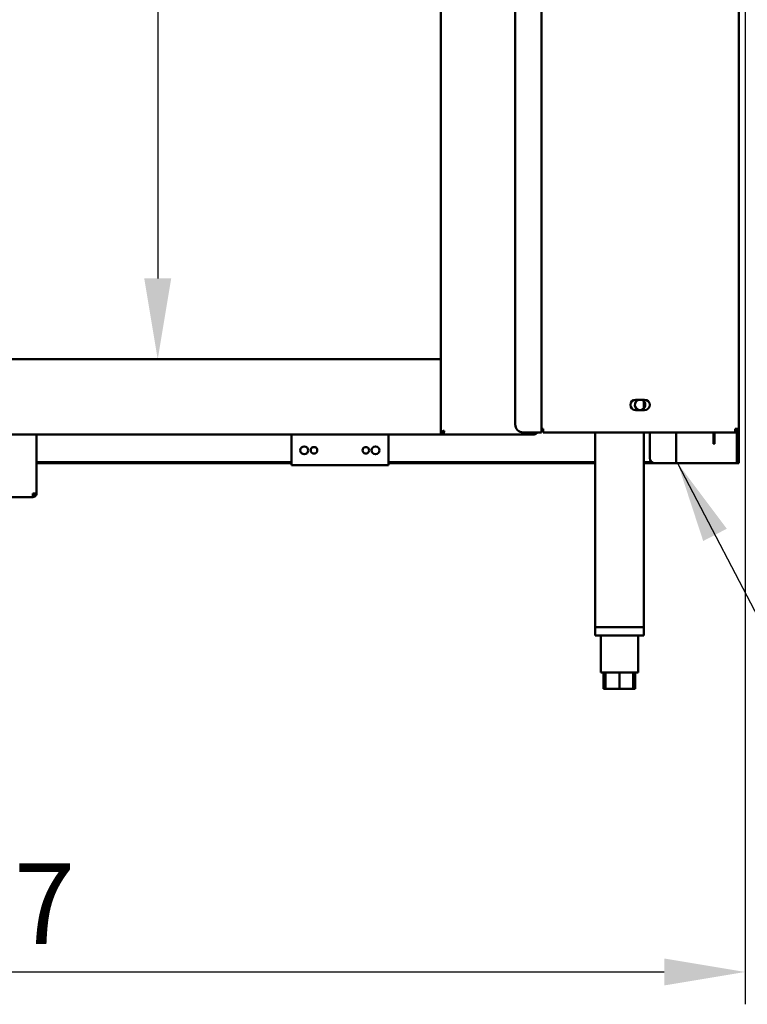
# Model space of a CAD drawing. Units: millimetres. Extents: x 65 to 5840, y 100 to 4100.
# Drawn here: x 1379 to 1828, y 1040 to 1649 of the extents above; entities that cross this region are included whole.
import ezdxf

# ---------------------------------------------------------------- set-up
doc = ezdxf.new("R2010")
doc.units = ezdxf.units.MM
doc.header["$LTSCALE"] = 20
for name, color, linetype, lineweight in [('Dimension (ISO)', 7, 'Continuous', 25), ('Symbol (ISO)', 7, 'Continuous', 25), ('Visible (ISO)', 7, 'Continuous', 50)]:
    doc.layers.add(name, color=color, linetype=linetype, lineweight=lineweight)
doc.styles.add('Note Text (ISO)', font='tahoma.ttf')
doc.dimstyles.new('Default (ISO)', dxfattribs={"dimscale": 20, "dimtxt": 2.5, "dimasz": 2.5, "dimexe": 1, "dimexo": 2, "dimgap": 0.762, "dimtad": 1, "dimtoh": 1, "dimdec": 1, "dimrnd": 1e-08, "dimzin": 0, "dimdsep": 46, "dimtxsty": 'Note Text (ISO)', "dimcen": 0.09, "dimdle": 10, "dimclrd": 256, "dimclre": 256, "dimclrt": 256, "dimadec": 1, "dimazin": 0, "dimtfac": 1.40208, "dimtmove": 0, "dimatfit": 3, "dimfxl": 1, "dimtolj": 1, "dimtzin": 0, "dimlwd": -1, "dimlwe": -1, "dimarcsym": 0})
doc.dimstyles.new('Default - Method 1b (ISO)$7', dxfattribs={"dimscale": 20, "dimtxt": 2.5, "dimasz": 2.5, "dimexe": 3.175, "dimexo": 0, "dimgap": 0.762, "dimtad": 1, "dimtoh": 1, "dimrnd": 1e-08, "dimtxsty": 'Note Text (ISO)', "dimcen": 0.09, "dimdle": 10, "dimclrd": 256, "dimclre": 256, "dimclrt": 256, "dimazin": 2, "dimtfac": 1.4, "dimtmove": 0, "dimatfit": 3, "dimfxl": 1, "dimtolj": 1, "dimlwd": -1, "dimlwe": -1, "dimarcsym": 0})

# ---------------------------------------------------------------- blocks, each defined once
blk = doc.blocks.new('*D9')
at = {"layer": 'Defpoints', "color": 0, "transparency": 16777216}
for p in [(879.99, 2096.8), (1826.99, 2096.8), (1826.99, 1059.86)]:
    blk.add_point(p, dxfattribs=at)
at = {"layer": 'Dimension (ISO)', "transparency": 16777216}
for p, q in [((879.99, 2056.8), (879.99, 1039.86)), ((1826.99, 2056.8), (1826.99, 1039.86)), ((929.99, 1059.86), (1776.99, 1059.86))]:
    blk.add_line(p, q, dxfattribs=at)
for points in [[(929.99, 1068.19), (929.99, 1051.53), (879.99, 1059.86)], [(1776.99, 1068.19), (1776.99, 1051.53), (1826.99, 1059.86)]]:
    blk.add_solid(points, dxfattribs=at)
at = {"layer": 'Dimension (ISO)', "transparency": 16777216, "insert": (1299.55, 1127.08), "char_height": 50, "attachment_point": 1, "style": 'Note Text (ISO)'}
blk.add_mtext('\\A1;947', dxfattribs=at)
blk = doc.blocks.new('*D14')
at = {"layer": 'Defpoints', "color": 0, "transparency": 16777216}
for p in [(1464.01, 1997.3), (1464.01, 1438.7), (1464.01, 1438.7)]:
    blk.add_point(p, dxfattribs=at)
at = {"layer": 'Dimension (ISO)', "transparency": 16777216}
blk.add_line((1464.01, 1947.3), (1464.01, 1488.7), dxfattribs=at)
for points in [[(1455.68, 1947.3), (1472.35, 1947.3), (1464.01, 1997.3)], [(1455.68, 1488.7), (1472.35, 1488.7), (1464.01, 1438.7)]]:
    blk.add_solid(points, dxfattribs=at)
at = {"layer": 'Dimension (ISO)', "transparency": 16777216, "insert": (1396.73, 1665.2), "char_height": 50, "attachment_point": 1, "rotation": 90, "style": 'Note Text (ISO)'}
blk.add_mtext('\\A1;559', dxfattribs=at)

msp = doc.modelspace()

# ---------------------------------------------------------------- linework, layer by layer
at = {"layer": 'Visible (ISO)'}
for p, q in [((1638.89, 1393.65), (1638.89, 2094.8)), ((1701.09, 1393.5), (1701.09, 2092.1)), ((1823.09, 2092.1), (1823.09, 1395.7)), ((1684.89, 2087.1), (1684.89, 1398.5)), ((943.89, 1438.7), (1638.89, 1438.7)), ((1759.34, 1413.75), (1764.84, 1413.75)), ((1764.29, 1413), (1764.29, 1408.21)), ((1764.84, 1407.25), (1759.34, 1407.25)), ((1701.09, 1395.7), (1702.09, 1395.7)), ((1701.09, 1394.5), (1702.09, 1394.5)), ((1702.09, 1395.7), (1702.09, 1393.5)), ((1820.89, 1394.7), (1820.85, 1394.7)), ((1823.09, 1395.7), (1820.89, 1395.7)), ((1820.89, 1394.7), (1820.89, 1393.5)), ((1823.09, 1395.7), (1823.09, 1376.17)), ((1638.89, 1392.3), (943.89, 1392.3)), ((1389.09, 1392.3), (1389.09, 1355.85)), ((1546.59, 1392.3), (1546.59, 1375.5)), ((1606.59, 1375.5), (1606.59, 1392.3)), ((1638.89, 1392.3), (1638.89, 1393.65)), ((1640.09, 1393.65), (1638.89, 1393.65)), ((1640.23, 1393.5), (1638.89, 1393.5)), ((1640.23, 1392.3), (1638.89, 1392.3)), ((1640.23, 1393.5), (1640.23, 1392.3)), ((1696.55, 1392.3), (1640.23, 1392.3)), ((1689.89, 1393.5), (1698.89, 1393.5)), ((1696.55, 1392.3), (1696.69, 1392.3)), ((1696.69, 1393.5), (1696.69, 1392.3)), ((1701.09, 1393.5), (1698.89, 1393.5)), ((1820.75, 1393.5), (1702.09, 1393.5)), ((1734.29, 1393.5), (1734.29, 1273)), ((1764.29, 1393.5), (1764.29, 1273)), ((1768.09, 1393.5), (1768.09, 1377.5)), ((1784.29, 1374.5), (1784.29, 1393.5)), ((1807.39, 1391.4), (1807.39, 1393.5)), ((1807.39, 1386.4), (1807.39, 1391.4)), ((1808.09, 1393.5), (1808.09, 1391.4)), ((1808.09, 1391.4), (1808.09, 1386.4)), ((1820.75, 1393.5), (1820.89, 1393.5)), ((1821.89, 1376.17), (1821.89, 1393.75)), ((1807.39, 1386.4), (1808.09, 1386.4)), ((1821.89, 1374.5), (1821.89, 1376.17)), ((1823.09, 1376.17), (1823.09, 1374.5)), ((1546.59, 1375.2), (1389.09, 1375.2)), ((1389.09, 1374.5), (1546.59, 1374.5)), ((1546.59, 1373.3), (1546.59, 1375.5)), ((1606.59, 1373.3), (1546.59, 1373.3)), ((1606.59, 1375.5), (1606.59, 1373.3)), ((1734.29, 1375.2), (1606.59, 1375.2)), ((1606.59, 1374.5), (1734.29, 1374.5)), ((1769.17, 1375.2), (1764.29, 1375.2)), ((1764.29, 1374.5), (1771.09, 1374.5)), ((1782.09, 1374.5), (1771.09, 1374.5)), ((1782.09, 1374.5), (1784.29, 1374.5)), ((1785.29, 1374.5), (1784.29, 1374.5)), ((1820.89, 1374.5), (1785.29, 1374.5)), ((1821.89, 1374.5), (1820.89, 1374.5)), ((1821.89, 1374.5), (1823.09, 1374.5)), ((1386.89, 1353.5), (1166.29, 1353.5)), ((1386.89, 1355.7), (1386.89, 1353.5)), ((1387.89, 1355.7), (1387.89, 1355.75)), ((1387.89, 1355.7), (1389.09, 1355.7)), ((1389.09, 1355.7), (1389.09, 1355.85)), ((1734.29, 1273), (1764.29, 1273)), ((1734.29, 1273), (1734.29, 1268)), ((1761.89, 1273), (1736.69, 1273)), ((1764.29, 1273), (1764.29, 1268)), ((1764.29, 1268), (1734.29, 1268)), ((1737.79, 1268), (1737.79, 1245)), ((1760.79, 1268), (1760.79, 1245)), ((1737.79, 1245), (1760.79, 1245)), ((1739.48, 1245), (1739.48, 1235)), ((1740.79, 1245), (1740.79, 1235)), ((1749.29, 1245), (1749.29, 1235)), ((1757.79, 1245), (1757.79, 1235)), ((1759.11, 1245), (1759.11, 1235)), ((1740.79, 1235), (1739.48, 1235)), ((1749.29, 1235), (1740.79, 1235)), ((1757.79, 1235), (1749.29, 1235)), ((1759.11, 1235), (1757.79, 1235))]:
    msp.add_line(p, q, dxfattribs=at)
for centre, radius in [((1554.59, 1382.43), 2.45), ((1560.59, 1382.43), 2.05), ((1592.59, 1382.43), 2.05), ((1598.59, 1382.43), 2.45)]:
    msp.add_circle(centre, radius, dxfattribs=at)
for centre, radius, start, end in [((1759.34, 1410.5), 3.25, 90, 270), ((1762.09, 1410.6), 3.25, 104.25003, 75.74997), ((1764.84, 1410.5), 3.25, 270, 90), ((1689.89, 1398.5), 5, 180, 270), ((1771.09, 1377.5), 3, 180, 270)]:
    msp.add_arc(centre, radius, start, end, dxfattribs=at)
for points, knots in [([(1638.89, 1393.65), (1638.89, 1393.85), (1639.38, 1394.05), (1640.11, 1394.25), (1640.41, 1394.34), (1640.75, 1394.42), (1641.09, 1394.5)], [-1, -1, -1, -1, -0.293945, -0.293945, -0.293945, 0, 0, 0, 0]), ([(1641.09, 1394.5), (1640.64, 1394.26), (1640.21, 1394.01), (1640.12, 1393.77), (1640.1, 1393.73), (1640.09, 1393.69), (1640.09, 1393.65)], [0, 0, 0, 0, 0.859892, 0.859892, 0.859892, 1, 1, 1, 1]), ([(1641.09, 1394.5), (1640.85, 1394.05), (1640.6, 1393.63), (1640.35, 1393.53), (1640.31, 1393.51), (1640.27, 1393.5), (1640.23, 1393.5)], [0, 0, 0, 0, 0.859892, 0.859892, 0.859892, 1, 1, 1, 1]), ([(1640.42, 1392.43), (1640.56, 1392.62), (1640.7, 1393.02), (1640.84, 1393.52), (1640.92, 1393.83), (1641.01, 1394.17), (1641.09, 1394.5)], [-0.7810431, -0.7810431, -0.7810431, -0.7810431, -0.2939453, -0.2939453, -0.2939453, 0, 0, 0, 0]), ([(1820.89, 1395.7), (1820.86, 1394.89), (1820.83, 1394.1), (1820.79, 1393.74), (1820.78, 1393.58), (1820.76, 1393.5), (1820.75, 1393.5)], [0, 0, 0, 0, 1.109068, 1.109068, 1.109068, 1.570796, 1.570796, 1.570796, 1.570796]), ([(1821.89, 1395.7), (1821.89, 1395.25), (1821.55, 1394.83), (1821.11, 1394.73), (1821.04, 1394.71), (1820.97, 1394.7), (1820.89, 1394.7)], [0, 0, 0, 0, 1.350716, 1.350716, 1.350716, 1.570796, 1.570796, 1.570796, 1.570796]), ([(1820.89, 1393.5), (1821.71, 1393.5), (1822.5, 1394), (1822.86, 1394.72), (1823.01, 1395.03), (1823.09, 1395.37), (1823.09, 1395.7)], [0, 0, 0, 0, 1.109068, 1.109068, 1.109068, 1.570796, 1.570796, 1.570796, 1.570796]), ([(1696.65, 1393.51), (1696.63, 1393.09), (1696.61, 1392.74), (1696.59, 1392.54), (1696.58, 1392.38), (1696.56, 1392.3), (1696.55, 1392.3)], [0.471862, 0.471862, 0.471862, 0.471862, 1.109068, 1.109068, 1.109068, 1.570796, 1.570796, 1.570796, 1.570796]), ([(1389.09, 1355.85), (1389.09, 1355.81), (1388.6, 1355.78), (1387.87, 1355.75), (1387.57, 1355.73), (1387.23, 1355.72), (1386.89, 1355.7)], [0, 0, 0, 0, 1.109068, 1.109068, 1.109068, 1.570796, 1.570796, 1.570796, 1.570796]), ([(1386.89, 1353.5), (1387.71, 1353.5), (1388.5, 1354), (1388.86, 1354.72), (1389.01, 1355.03), (1389.09, 1355.37), (1389.09, 1355.7)], [0, 0, 0, 0, 1.109068, 1.109068, 1.109068, 1.570796, 1.570796, 1.570796, 1.570796]), ([(1386.89, 1354.7), (1387.34, 1354.7), (1387.77, 1355.05), (1387.87, 1355.49), (1387.88, 1355.56), (1387.89, 1355.63), (1387.89, 1355.7)], [0, 0, 0, 0, 1.350716, 1.350716, 1.350716, 1.570796, 1.570796, 1.570796, 1.570796])]:
    msp.add_open_spline(points, degree=3, knots=knots, dxfattribs=at)
for points in [[(1640.23, 1392.3), (1640.3, 1392.3), (1640.36, 1392.35), (1640.42, 1392.43)], [(1696.69, 1392.3), (1697.04, 1392.3), (1697.38, 1392.39), (1697.69, 1392.55)], [(1697.69, 1392.55), (1698.1, 1392.75), (1698.44, 1393.1), (1698.65, 1393.5)]]:
    msp.add_open_spline(points, degree=3, dxfattribs=at)

# ---------------------------------------------------------------- dimensions: what is measured, and where the dimension line sits
at = {"layer": 'Dimension (ISO)'}
for base, p1, p2, angle, override, picture, middle in [((1826.99, 1059.86), (879.99, 2096.8), (1826.99, 2096.8), 180, {"dimgap": 0.762, "dimtoh": 0, "dimdec": 0, "dimtol": 0, "dimlim": 0, "dimtp": 0, "dimtm": 0, "dimtdec": 2, "dimtofl": 0, "dimatfit": 1}, '*D9', (1353.49, 1059.86)), ((1464.01, 1438.7), (1464.01, 1997.3), (1464.01, 1438.7), 270, {"dimgap": 0.762, "dimtoh": 0, "dimdec": 0, "dimse1": 1, "dimse2": 1, "dimtol": 0, "dimlim": 0, "dimtp": 0, "dimtm": 0, "dimtdec": 2, "dimtofl": 0, "dimatfit": 1}, '*D14', (1464.01, 1718))]:
    dim = msp.add_linear_dim(base=base, p1=p1, p2=p2, angle=angle, dimstyle='Default (ISO)', override=override, dxfattribs=at)
    dim.commit()
    dim.dimension.update_dxf_attribs({"geometry": picture, "text_midpoint": middle, "dimtype": 160})

# ---------------------------------------------------------------- leaders
at = {"layer": 'Symbol (ISO)', "annotation_type": 0, "has_hookline": 1, "hookline_direction": 0, "text_width": 439.89}
msp.add_leader([(1785.29, 1374.5), (1880.51, 1191.53), (1930.51, 1191.53)], dimstyle='Default - Method 1b (ISO)$7', override={"dimtad": 0}, dxfattribs=at)

doc.saveas('drawing.dxf')
